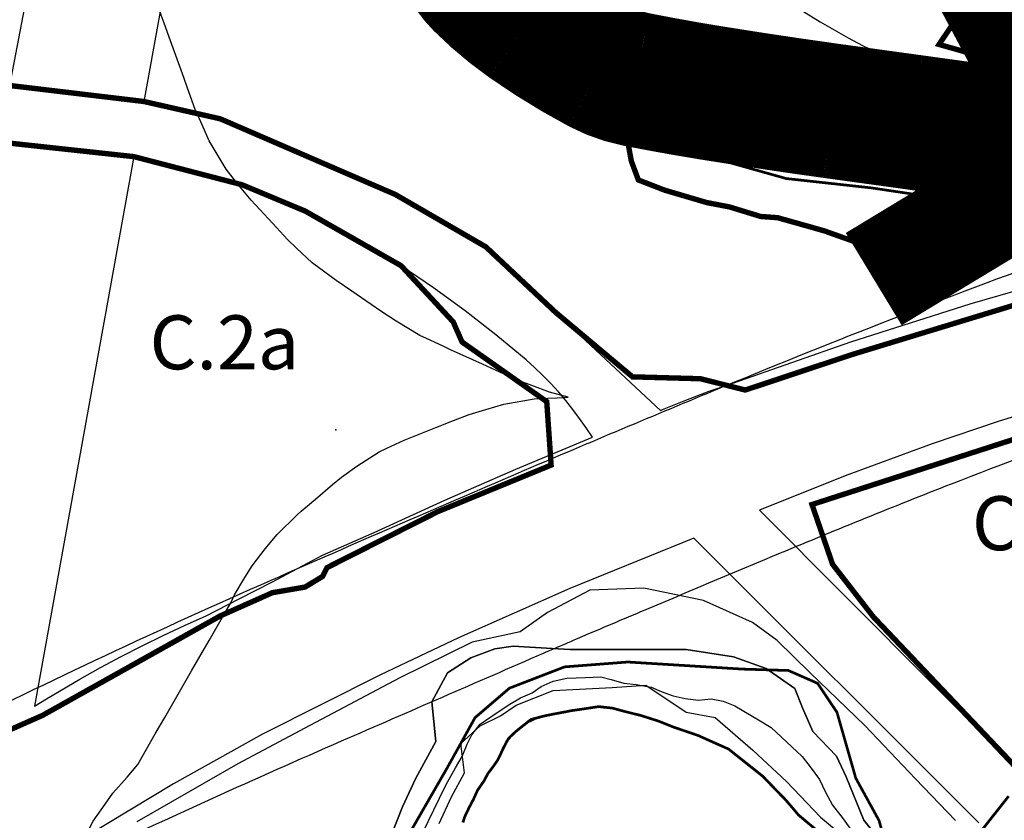
# Model space of a CAD drawing. Units: millimetres. Extents: x 574079 to 603062, y 4784391 to 4799111.
# Drawn here: x 584839 to 585204, y 4793116 to 4793413 of the extents above; entities that cross this region are included whole.
import ezdxf

# ---------------------------------------------------------------- set-up
doc = ezdxf.new("R2010")
doc.units = ezdxf.units.MM
for name, color, linetype in [('C.10_centroides_huecos', 7, 'Continuous'), ('C.10f_SistemaGeneralComunicaciones', 254, 'Continuous'), ('C.1d_L-VEGETACION DE INTERES', 60, 'Continuous'), ('C.1e_L-PROTECCION_FAUNA', 212, 'Continuous'), ('C.2a_L-ALTO VALOR AGROLOGICO', 166, 'Continuous'), ('C.3a_L-DESLINDE', 10, 'Continuous'), ('C.3a_L-PROTECCION', 114, 'AUTONOMIA'), ('C.5_L-PROTECCION_AGUAS_SUBTERRANEAS', 167, 'Continuous'), ('C.7a_PASILLOS CONECTIVIDAD', 99, 'Continuous'), ('C.7b_L-PRINCIPALES OBSTACULOS', 102, 'Continuous'), ('C.8_L-AREAS_INUNDABLES-10', 164, 'Continuous'), ('C.8_L-AREAS_INUNDABLES-100', 164, 'Continuous'), ('CIII_TXT', 7, 'Continuous')]:
    doc.layers.add(name, color=color, linetype=linetype)
doc.styles.get("Standard").update_dxf_attribs({"font": 'arial.ttf'})
doc.linetypes.add('AUTONOMIA', pattern='A,0,-0.55,[205,CARTO500.shx,S=0.375,R=0,X=0,Y=0],-0.55,0', length=1.1)

msp = doc.modelspace()

# ---------------------------------------------------------------- linework, layer by layer
at = {"layer": 'C.10_centroides_huecos'}
msp.add_point((584956.3, 4793260.53), dxfattribs=at)
at = {"layer": 'C.10f_SistemaGeneralComunicaciones'}
for points in [[(584745.53, 4793442.85), (584756.23, 4793392.92), (584835.51, 4793388.1), (584885.21, 4793648.22)], [(584908.04, 4793509.01), (584885.11, 4793382.19), (584899.34, 4793379.23), (584913.45, 4793375.76), (584946.04, 4793362.09), (584978.32, 4793347.7), (584984.37, 4793344.72), (584990.3, 4793341.52), (584996.12, 4793338.12), (585001.82, 4793334.51), (585007.38, 4793330.71), (585012.81, 4793326.71), (585018.1, 4793322.53), (585023.23, 4793318.16), (585028.21, 4793313.62), (585033.03, 4793308.9), (585037.68, 4793304.02), (585054.46, 4793288.31), (585076.5, 4793267.69), (585077.25, 4793267.99), (585085.87, 4793271.5), (585094.58, 4793274.77), (585103.37, 4793277.82), (585147.09, 4793293.14), (585191.23, 4793307.24), (585235.74, 4793320.08)], [(585226.99, 4793271.4), (585201.97, 4793263.68), (585177.14, 4793255.32), (585144.98, 4793243.47), (585113.18, 4793230.65), (585209.82, 4793133.71)], [(585194.49, 4793114.82), (585088.88, 4793220.38), (585042.98, 4793201.64), (585001.71, 4793183.34), (584972.74, 4793169.65), (584929.13, 4793147.67), (584896.13, 4793129.24), (584863.77, 4793109.7)]]:
    msp.add_lwpolyline(points, dxfattribs=at)
msp.add_lwpolyline([(584881.41, 4793361.75), (584844.6, 4793158.02), (584849.03, 4793160.8), (584861.45, 4793168.12), (584869.06, 4793172.36), (584876.74, 4793176.46), (584884.49, 4793180.44), (584892.31, 4793184.27), (584900.2, 4793187.98), (584908.15, 4793191.54), (584920.47, 4793197.9), (584932.84, 4793204.16), (584951.31, 4793214.03), (584970.49, 4793222.41), (584996.61, 4793234.39), (585022.94, 4793245.92), (585051.3, 4793257.73), (585049, 4793261.25), (585046.58, 4793264.7), (585044.06, 4793268.07), (585041.42, 4793271.35), (585038.69, 4793274.55), (585035.85, 4793277.66), (585032.92, 4793280.68), (585029.88, 4793283.6), (585026.76, 4793286.43), (585015.59, 4793295.69), (585004.14, 4793304.6), (584992.42, 4793313.14), (584980.43, 4793321.32), (584972.89, 4793326.19), (584965.19, 4793330.8), (584957.34, 4793335.14), (584949.35, 4793339.22), (584941.22, 4793343.03), (584932.97, 4793346.56), (584924.61, 4793349.82), (584916.14, 4793352.78), (584907.58, 4793355.46), (584898.93, 4793357.85), (584890.2, 4793359.95)], close=True, dxfattribs=at)
at = {"layer": 'C.1d_L-VEGETACION DE INTERES'}
for points in [[(585205.48, 4793354.47), (585198.87, 4793354.76), (585192.54, 4793355.62), (585174.28, 4793358.76), (585157.24, 4793362.42), (585148.63, 4793360.04), (585142.1, 4793359.67), (585134.07, 4793363.76), (585129.2, 4793368.1), (585119.96, 4793371.62), (585109.15, 4793376.02), (585100.17, 4793378.21), (585094.3, 4793376.38), (585089.54, 4793376.57), (585082.58, 4793375.65), (585077.81, 4793376.77), (585074.14, 4793381.53), (585068.46, 4793385.17), (585061.68, 4793386.09), (585052.56, 4793385.89), (585047.95, 4793386.75), (585043.17, 4793386.66), (585037.49, 4793391.24), (585034.19, 4793395.82), (585033, 4793398.83), (585028.68, 4793399.7), (585025.81, 4793399.41), (585022.32, 4793398), (585022.03, 4793390.24), (585025.77, 4793386.21), (585035.26, 4793379.88), (585047.92, 4793377.87), (585055.97, 4793375.57), (585061.59, 4793371.76), (585064.68, 4793365.8), (585065.75, 4793360.04), (585068.35, 4793353.09), (585078.09, 4793349.31), (585093.68, 4793344.72), (585102.04, 4793343.12), (585113.62, 4793339.57), (585119.92, 4793339.11), (585130.92, 4793336.02), (585137.34, 4793334.19), (585147.73, 4793330.49), (585155.06, 4793330.83), (585164.92, 4793331.29), (585176.15, 4793332.66), (585183.37, 4793334.84), (585187.96, 4793338.39), (585200.46, 4793338.16), (585208.23, 4793337.58)], [(585161.9, 4793103.26), (585151.91, 4793115.81), (585145.34, 4793131.87), (585141.69, 4793139.57), (585132.94, 4793148.63), (585129.1, 4793157.48), (585126.32, 4793164.62), (585115.69, 4793172.05), (585103.58, 4793176.35), (585086, 4793179.08), (585073.11, 4793179.08), (585059.83, 4793179.08), (585043.03, 4793179.08), (585036.39, 4793179.47), (585021.94, 4793180.26), (585015.22, 4793179.35), (585006.31, 4793175.96), (584997.62, 4793170.4), (584991.77, 4793159.67), (584993.25, 4793144.9), (584985.85, 4793131.36), (584980.93, 4793120.77), (584976.49, 4793109.45)], [(584994.48, 4793114.62), (584999.16, 4793124.47), (585003.97, 4793133.39), (585002.61, 4793144.16), (585009.75, 4793150.81), (585017.25, 4793154.48), (585023.11, 4793158.38), (585036.78, 4793163.85), (585058.66, 4793165.02), (585071.16, 4793165.8), (585085.99, 4793155.77), (585096.79, 4793153.8), (585110.76, 4793141.7), (585123.27, 4793130.16), (585135.83, 4793116.85), (585151.62, 4793103.64)]]:
    msp.add_lwpolyline(points, dxfattribs=at)
msp.add_lwpolyline([(585194.07, 4793380.3), (585191.39, 4793375.3), (585177.59, 4793373.86), (585157.95, 4793374.74), (585143.94, 4793378.99), (585137.33, 4793381.66), (585134.18, 4793384.5), (585136.38, 4793388.75), (585142.81, 4793390.79), (585160.06, 4793394.19), (585166.06, 4793394.19), (585171.06, 4793394.19), (585177.06, 4793393.19), (585183.06, 4793390.19), (585189.06, 4793387.19)], close=True, dxfattribs=at)
at = {"layer": 'C.1e_L-PROTECCION_FAUNA', "const_width": 1, "elevation": 7.86}
for points in [[(585231.13, 4793379.45), (585202.31, 4793379.89), (585163.11, 4793387.43), (585115.73, 4793396.56), (585089.38, 4793401.62), (585048.81, 4793416.71), (585021.89, 4793434.34), (585010.87, 4793489.97), (585006.31, 4793531.68), (584996.7, 4793578.24), (584975.83, 4793617.74), (584947.58, 4793641.92), (584903.4, 4793670.31), (584894.07, 4793673.4), (584858.58, 4793690.19), (584817.91, 4793714.35), (584794.08, 4793745.43), (584787.8, 4793764.23), (584779.5, 4793800.73), (584770.41, 4793848.63), (584744.38, 4793941.45), (584737.5, 4793962.97), (584724.68, 4794005.77)], [(584998.06, 4793413.69), (585011.56, 4793399.19), (585033.08, 4793384.45), (585064.69, 4793370.06), (585123.1, 4793353.63), (585154.66, 4793350.16), (585174.68, 4793347.18), (585207.25, 4793342.55)], [(585160.72, 4793103.91), (585157.53, 4793115.62), (585148.89, 4793131.37), (585141.92, 4793155.79), (585134.75, 4793166.52), (585123.92, 4793171.28), (585106.83, 4793171.8), (585064.42, 4793174.42), (585040.99, 4793172.61), (585020.58, 4793164.73), (585007.84, 4793153.81), (584997.44, 4793135.06), (584971.67, 4793090.29)], [(585003.34, 4793114.93), (585003.95, 4793116.94), (585005.6, 4793120.41), (585007.25, 4793123.54), (585008.73, 4793126.83), (585011.24, 4793130.5), (585012.53, 4793132.98), (585014.33, 4793135.36), (585016.11, 4793137.89), (585017.07, 4793139.76), (585017.96, 4793141.76), (585018.91, 4793143.65), (585019.85, 4793145.43), (585020.91, 4793146.74), (585023.02, 4793148.74), (585024.69, 4793150.07), (585027.36, 4793152.19), (585030.36, 4793153.61), (585033.09, 4793154.33), (585036.81, 4793155.11), (585040.98, 4793155.89), (585043.82, 4793156.44), (585047.82, 4793157), (585053.6, 4793157.89), (585058.72, 4793157.33), (585063.17, 4793156.11), (585069.06, 4793154.66), (585075.73, 4793152.55), (585081.29, 4793150.32), (585090.41, 4793147.21), (585101.75, 4793142.15), (585114.45, 4793132.06), (585119.64, 4793126.67), (585122.9, 4793123.32), (585125.64, 4793120.14), (585127.64, 4793117.74), (585143.64, 4793104.32)], [(585205.52, 4793124.67), (585179.93, 4793092.24)]]:
    msp.add_lwpolyline(points, dxfattribs=at)
at = {"layer": 'C.2a_L-ALTO VALOR AGROLOGICO', "const_width": 2, "flags": 128}
for points in [[(585258.79, 4793322.31), (585147.14, 4793288.28), (585107.97, 4793275.23), (585091.34, 4793279.42), (585066.16, 4793280.12), (585037.68, 4793304.02), (585011.83, 4793328.3), (584978.32, 4793347.7), (584913.45, 4793375.76), (584885.11, 4793382.19), (584835.51, 4793388.1), (584749.88, 4793393.31), (584734.21, 4793479.72), (584720.36, 4793545.94), (584710.19, 4793593.7), (584699.71, 4793642.01), (584686.19, 4793704.93), (584680.07, 4793732.83), (584664.52, 4793807.15), (584641.25, 4793921.93), (584663.38, 4793975.24), (584668.13, 4794009)], [(585188.31, 4793416.01), (585179.74, 4793403.33), (585243, 4793385.43)], [(585003.29, 4793415.12), (585006.73, 4793411.69), (585009.31, 4793408.87), (585012.99, 4793404.45), (585016.94, 4793400.78), (585020.91, 4793397.42), (585022.26, 4793396.51), (585022.03, 4793390.24), (585025.77, 4793386.21), (585035.26, 4793379.88), (585047.92, 4793377.87), (585055.97, 4793375.57), (585061.59, 4793371.76), (585064.68, 4793365.8), (585065.75, 4793360.04), (585068.35, 4793353.09), (585078.09, 4793349.31), (585093.68, 4793344.72), (585102.04, 4793343.12), (585113.62, 4793339.57), (585119.92, 4793339.11), (585130.92, 4793336.02), (585137.34, 4793334.19), (585147.73, 4793330.49), (585155.06, 4793330.83), (585164.92, 4793331.29), (585176.15, 4793332.66), (585183.37, 4793334.84), (585187.96, 4793338.39), (585193.03, 4793338.44), (585200.46, 4793338.16), (585208.23, 4793337.58)], [(585216.08, 4793381.97), (585194.07, 4793380.3), (585189.06, 4793387.19), (585183.06, 4793390.19), (585177.06, 4793393.19), (585171.06, 4793394.19), (585160.06, 4793394.19), (585142.81, 4793390.79), (585135.4, 4793393.3), (585128.98, 4793395.05), (585119.21, 4793397.09), (585112.2, 4793398.4), (585104.76, 4793399.71), (585096.88, 4793401.75), (585089.43, 4793404.09), (585080.39, 4793405.84), (585074.4, 4793407.44), (585068.27, 4793408.9), (585059.66, 4793411.23), (585052.22, 4793413.86)]]:
    msp.add_lwpolyline(points, dxfattribs=at)
for points in [[(585036.02, 4793247.41), (584994.05, 4793230.17), (584953.02, 4793209.43), (584951.39, 4793206.17), (584944.86, 4793202.21), (584932.74, 4793200.11), (584913.39, 4793191.49), (584847.61, 4793154.65), (584799.22, 4793133.26), (584788.36, 4793161.92), (584785.25, 4793191.33), (584783.67, 4793220.37), (584778.98, 4793257.51), (584754.19, 4793373.16), (584831.51, 4793367.17), (584881.41, 4793361.75), (584921.53, 4793351.32), (584944.97, 4793341.53), (584980.43, 4793321.32), (584999.73, 4793300.49), (585003.02, 4793293.03), (585034.39, 4793270.94)], [(585209.87, 4793133.66), (585155.42, 4793191.13), (585140.32, 4793210.6), (585132.67, 4793232.8), (585260.84, 4793274.23), (585266.69, 4793273.66), (585262.58, 4793257.54), (585258.46, 4793238.34), (585253.17, 4793224.65), (585242.51, 4793204.32), (585235.95, 4793190.48), (585229.69, 4793178.68), (585226.12, 4793167.11), (585218.86, 4793155.44), (585216.44, 4793148.47)]]:
    msp.add_lwpolyline(points, close=True, dxfattribs=at)
at = {"layer": 'C.2a_L-ALTO VALOR AGROLOGICO'}
for points in [[(585185.82, 4793115.67), (585171.08, 4793131.09), (585152.2, 4793150.89), (585131.99, 4793170.36), (585119.81, 4793182.45), (585110.64, 4793189.06), (585092.5, 4793197.26), (585070.32, 4793201.85), (585050.37, 4793201), (585034.73, 4793192.8), (585024.6, 4793185.65), (585006.78, 4793181.82), (584980.01, 4793168.6), (584946.68, 4793150.87), (584919.93, 4793136.69), (584882.53, 4793115.14)], [(584976.49, 4793109.45), (584980.93, 4793120.77), (584985.85, 4793131.36), (584993.25, 4793144.9), (584991.77, 4793159.67), (584997.62, 4793170.4), (585006.31, 4793175.96), (585015.22, 4793179.35), (585021.94, 4793180.26), (585036.39, 4793179.47), (585043.03, 4793179.08), (585059.83, 4793179.08), (585073.11, 4793179.08), (585086, 4793179.08), (585103.58, 4793176.35), (585115.69, 4793172.05), (585126.32, 4793164.62), (585129.1, 4793157.48), (585132.94, 4793148.63), (585141.69, 4793139.57), (585145.34, 4793131.87), (585151.91, 4793115.81), (585161.9, 4793103.26)]]:
    msp.add_lwpolyline(points, dxfattribs=at)
at = {"layer": 'C.3a_L-DESLINDE', "linetype": 'Continuous'}
msp.add_lwpolyline([(585231.13, 4793379.45), (585202.31, 4793379.89), (585163.11, 4793387.43), (585115.73, 4793396.56), (585089.38, 4793401.62), (585048.81, 4793416.71), (585021.89, 4793434.34), (585010.87, 4793489.97), (585006.31, 4793531.68), (584996.7, 4793578.24), (584975.83, 4793617.74), (584947.58, 4793641.92), (584903.4, 4793670.31), (584894.07, 4793673.4), (584877.79, 4793679.15), (584858.58, 4793690.19), (584817.91, 4793714.35), (584794.08, 4793745.43), (584787.8, 4793764.23), (584779.5, 4793800.73), (584770.41, 4793848.63), (584744.38, 4793941.45), (584737.5, 4793962.97), (584724.68, 4794005.77)], dxfattribs=at)
at = {"layer": 'C.3a_L-DESLINDE'}
for points in [[(584998.06, 4793413.69), (585011.56, 4793399.19), (585033.08, 4793384.45), (585064.69, 4793370.06), (585123.1, 4793353.63), (585154.66, 4793350.16), (585174.68, 4793347.18), (585207.25, 4793342.55)], [(585157.53, 4793115.62), (585148.89, 4793131.37), (585141.92, 4793155.79), (585134.75, 4793166.52), (585123.92, 4793171.28), (585106.83, 4793171.8), (585064.42, 4793174.42), (585040.99, 4793172.61), (585020.58, 4793164.73), (585007.84, 4793153.81), (584997.44, 4793135.06), (584971.67, 4793090.29)], [(585205.52, 4793124.67), (585179.93, 4793092.24)]]:
    msp.add_lwpolyline(points, dxfattribs=at)
at = {"layer": 'C.3a_L-PROTECCION', "ltscale": 1.5, "flags": 128}
msp.add_lwpolyline([(584627.21, 4792225.59), (584622.39, 4792240.92), (584617.92, 4792252.73), (584614.98, 4792259.49), (584610.56, 4792269.66), (584609.57, 4792271.29), (584605.93, 4792277.28), (584599.44, 4792287.96), (584599.19, 4792288.39), (584595.62, 4792294.41), (584589, 4792305.6), (584585.44, 4792311.63), (584581.34, 4792318.56), (584579.09, 4792322.76), (584577.08, 4792326.5), (584570.93, 4792337.95), (584567.62, 4792344.12), (584565.98, 4792347.18), (584562.29, 4792355.35), (584559.65, 4792361.83), (584555, 4792373.97), (584552.92, 4792380.64), (584551.21, 4792386.12), (584549.88, 4792393.26), (584549.17, 4792397.12), (584543.93, 4792408.62), (584541.75, 4792415.65), (584540.18, 4792420.7), (584538.84, 4792428.29), (584537.89, 4792435.22), (584537.38, 4792445.78), (584537.47, 4792448.2), (584537.88, 4792455.18), (584538.74, 4792468.15), (584539.28, 4792475.12), (584540.66, 4792486.42), (584542.41, 4792494.85), (584545.09, 4792507.57), (584546.54, 4792514.42), (584549.86, 4792526.99), (584552.38, 4792533.51), (584555.07, 4792540.01), (584558.03, 4792545.18), (584561.54, 4792551.23), (584568.96, 4792561.07), (584569.41, 4792561.58), (584572.56, 4792566.1), (584577.14, 4792573.22), (584579.58, 4792576.36), (584583.93, 4792581.84), (584592.02, 4792592.01), (584596.38, 4792597.49), (584604.47, 4792607.66), (584608.8, 4792613.16), (584610.67, 4792615.55), (584612.51, 4792625.03), (584613.85, 4792631.9), (584616.32, 4792644.66), (584617.58, 4792651.54), (584619.45, 4792664.4), (584620.46, 4792671.33), (584622.34, 4792684.19), (584623.78, 4792694.07), (584625.66, 4792706.93), (584626.75, 4792713.84), (584628.84, 4792726.67), (584629.96, 4792733.58), (584632.04, 4792746.41), (584632.65, 4792753.38), (584633.76, 4792766.34), (584634.36, 4792773.31), (584635.4, 4792784.37), (584635.64, 4792785.6), (584637, 4792792.46), (584637.85, 4792796.78), (584639.9, 4792804.4), (584641.73, 4792811.16), (584645.11, 4792823.7), (584646.28, 4792826.73), (584650.34, 4792838.71), (584652.39, 4792842.29), (584654.7, 4792847.04), (584657.59, 4792852.92), (584658.86, 4792853.77), (584666.37, 4792864.38), (584670.42, 4792870.09), (584674.87, 4792876.06), (584677.56, 4792879.49), (584681.89, 4792884.99), (584689.7, 4792894.93), (584694.26, 4792899.97), (584697.67, 4792903.73), (584703.66, 4792908.92), (584709.13, 4792913.26), (584717.76, 4792919), (584720.13, 4792920.17), (584726.4, 4792923.27), (584729.09, 4792924.61), (584736.45, 4792931.08), (584741.7, 4792935.7), (584751.47, 4792944.28), (584756.73, 4792948.9), (584764.32, 4792955.58), (584766.48, 4792957.5), (584771.72, 4792962.14), (584781.44, 4792970.77), (584786.68, 4792975.42), (584796.4, 4792984.04), (584801.64, 4792988.69), (584811.36, 4792997.32), (584816.47, 4793001.48), (584825.77, 4793008.01), (584827.22, 4793008.77), (584833.41, 4793012.04), (584836.95, 4793013.91), (584838, 4793021.99), (584838.89, 4793028.92), (584839.71, 4793034.88), (584841.24, 4793041.68), (584842.67, 4793047.79), (584846.4, 4793060.24), (584848.42, 4793066.95), (584852.16, 4793079.4), (584854.17, 4793086.1), (584855.77, 4793091.43), (584858.12, 4793097.92), (584860.6, 4793104.47), (584866.37, 4793115.45), (584870.73, 4793121.67), (584873.62, 4793125.81), (584878.97, 4793131.69), (584882.87, 4793136.47), (584889.36, 4793147.74), (584892.85, 4793153.8), (584899.33, 4793165.07), (584902.82, 4793171.13), (584909.31, 4793182.4), (584912.8, 4793188.46), (584913.8, 4793190.2), (584917.34, 4793196.35), (584918.76, 4793199.26), (584922.58, 4793205.7), (584925.21, 4793210.13), (584930.03, 4793216.32), (584934.54, 4793221.66), (584941.94, 4793229.02), (584943.41, 4793230.28), (584948.72, 4793234.83), (584954.99, 4793240.21), (584958.39, 4793242.92), (584964.04, 4793247.04), (584972.32, 4793252.31), (584975.2, 4793253.67), (584981.53, 4793256.65), (584993.35, 4793261.4), (584999.88, 4793263.92), (585005.66, 4793266.15), (585011.77, 4793268.04), (585018.5, 4793269.96), (585029.71, 4793271.96), (585031.32, 4793272.04), (585038.31, 4793272.39), (585042.33, 4793272.59), (585035.39, 4793274.45), (585028.83, 4793276.92), (585023.56, 4793278.91), (585016.99, 4793281.9), (585010.62, 4793284.8), (584998.79, 4793290.19), (584996.01, 4793291.46), (584989.85, 4793294.32), (584987.39, 4793295.5), (584978.57, 4793300.76), (584972.87, 4793304.48), (584962.16, 4793311.82), (584956.4, 4793315.78), (584947.53, 4793322.38), (584941.72, 4793327.88), (584938.35, 4793331.07), (584932.91, 4793336.91), (584924.87, 4793345.55), (584919.96, 4793351.55), (584915.66, 4793357.07), (584909.29, 4793367.64), (584906.2, 4793374.65), (584904.19, 4793379.21), (584901.8, 4793385.81), (584899.41, 4793392.39), (584895, 4793404.61), (584892.61, 4793411.18), (584891.54, 4793414.16), (584888.87, 4793423.51), (584887.46, 4793430.35), (584886.17, 4793438.82), (584886.06, 4793443.25), (584885.88, 4793450.25), (584887.05, 4793463.18), (584886.78, 4793469.32), (584885.89, 4793482.29), (584885.37, 4793489.26), (584881.87, 4793501.77), (584879.98, 4793508.5), (584878.92, 4793512.3), (584874.49, 4793520.19), (584869.32, 4793524.69), (584858.57, 4793531.99), (584852.79, 4793535.92), (584842.04, 4793543.22), (584836.05, 4793546.8), (584824.42, 4793552.61), (584818.15, 4793555.74), (584806.52, 4793561.54), (584800.5, 4793564.56), (584789.93, 4793570.46), (584783.49, 4793574.59), (584772.55, 4793581.61), (584766.66, 4793585.39), (584755.72, 4793592.41), (584750.19, 4793596.16), (584742.06, 4793602.2), (584739.98, 4793604.19), (584732.94, 4793610.95), (584726.27, 4793618.29), (584721.56, 4793623.46), (584712.82, 4793633.08), (584708.11, 4793638.26), (584703.08, 4793643.81), (584700.7, 4793646.53), (584695.71, 4793653.25), (584693.16, 4793656.68), (584688.89, 4793664.29), (584685.89, 4793669.95), (584680.25, 4793681.66), (584677.21, 4793687.97), (584671.57, 4793699.68), (584668.51, 4793706.04), (584663.95, 4793717.61), (584662.07, 4793723.79), (584658.34, 4793736.24), (584656.33, 4793742.95), (584653.09, 4793753.74), (584650.43, 4793762.06), (584646.46, 4793774.44), (584644.33, 4793781.1), (584642.23, 4793787.66), (584640.88, 4793793.62), (584639.34, 4793800.45), (584636.47, 4793813.13), (584634.93, 4793819.96), (584632.06, 4793832.64), (584630.51, 4793839.47), (584627.65, 4793852.15), (584626.1, 4793858.97), (584623.24, 4793871.65), (584621.69, 4793878.48), (584618.82, 4793891.16), (584617.3, 4793897.98), (584614.51, 4793910.68), (584613.01, 4793917.51), (584611.27, 4793925.45), (584610.01, 4793930.15), (584608.2, 4793936.91), (584604.84, 4793949.47), (584603.03, 4793956.23), (584599.57, 4793968.75), (584597.67, 4793975.49), (584594.14, 4793988), (584592.24, 4793994.74), (584591.51, 4793997.33), (584586.84, 4794006.52), (584583.67, 4794012.76), (584578.68, 4794022.59), (584577.62, 4794024.19), (584573.78, 4794030.01), (584566.64, 4794040.82), (584562.8, 4794046.64), (584555.66, 4794057.45), (584551.94, 4794063.35), (584546.27, 4794074.58), (584543.79, 4794081.57), (584542.04, 4794086.49), (584539.92, 4794093.93), (584538.02, 4794100.63), (584534.48, 4794113.08), (584532.57, 4794119.78), (584529.76, 4794129.67), (584529.16, 4794132.27), (584527.57, 4794139.08), (584526.08, 4794151.6), (584525.71, 4794158.97), (584525.2, 4794167.59), (584524.69, 4794178.94), (584524.12, 4794190.18), (584523.81, 4794198.18), (584524.25, 4794211.17), (584537.25, 4794211.12), (584544.25, 4794211.1), (584557.25, 4794211.05), (584564.25, 4794211.02), (584577.25, 4794210.97), (584584.25, 4794210.95), (584597.25, 4794210.9), (584604.25, 4794210.87), (584604.74, 4794224.28), (584604.97, 4794231.28), (584605.41, 4794244.27), (584605.81, 4794251.25), (584606.54, 4794264.21), (584606.93, 4794271.2), (584607.66, 4794284.17), (584608.1, 4794290.89), (584610.77, 4794303.31), (584612.37, 4794310.12), (584615.35, 4794322.77), (584616.95, 4794329.58), (584619.93, 4794342.23), (584621.44, 4794348.6), (584624.35, 4794355.37), (584627.44, 4794359.96), (584631.35, 4794365.76), (584635.39, 4794371.63), (584639.51, 4794375.48), (584640.04, 4794376.83), (584644.76, 4794388.94), (584647.47, 4794395.19), (584650.12, 4794399.16), (584655.51, 4794405.15), (584660.19, 4794410.36), (584667.58, 4794418.59), (584673.15, 4794425.56), (584681.25, 4794435.7), (584685.61, 4794441.17), (584693.71, 4794451.31), (584698.94, 4794457.85), (584705.73, 4794466.55), (584711.05, 4794471.84), (584720.21, 4794480.91), (584725.21, 4794485.79), (584734.55, 4794494.82), (584739.58, 4794499.69), (584748.49, 4794509.13), (584753.12, 4794514.38), (584761.71, 4794524.14), (584766.34, 4794529.39), (584775.47, 4794538.62), (584780.46, 4794543.52), (584789.73, 4794552.61), (584794.73, 4794557.51), (584804, 4794566.6), (584808.99, 4794571.5), (584815.64, 4794578.02), (584818.47, 4794580.33), (584827.11, 4794587.37), (584833.48, 4794593.41), (584837.38, 4794599.13), (584843.45, 4794610.61), (584841.94, 4794612.15), (584838.87, 4794616.88), (584837.23, 4794622.28), (584836.18, 4794629.51), (584834.33, 4794642.38), (584833.32, 4794649.31), (584831.47, 4794662.17), (584830.46, 4794669.1), (584828.19, 4794681.9), (584826.96, 4794688.79), (584824.66, 4794701.58), (584823.87, 4794708.49), (584824.5, 4794721.3), (584824.92, 4794728.28), (584825.72, 4794741.25), (584826.14, 4794748.22), (584826.7, 4794753.77), (584828.23, 4794760.95), (584829.68, 4794767.78), (584832.39, 4794780.48), (584833.84, 4794787.32), (584837.02, 4794799.91), (584838.73, 4794806.69), (584841.91, 4794819.29), (584843.62, 4794826.08), (584845.03, 4794831.67), (584846.31, 4794838.78), (584847.55, 4794845.67), (584848.63, 4794851.68), (584845.85, 4794857.98), (584843.03, 4794864.39), (584837.78, 4794876.28), (584834.96, 4794882.69), (584829.72, 4794894.58), (584826.89, 4794900.99), (584821.65, 4794912.88), (584817.92, 4794918.75), (584810.16, 4794929.15), (584806.03, 4794934.7), (584799.21, 4794945.74), (584795.57, 4794951.72), (584789.75, 4794963.33), (584786.76, 4794969.66), (584781.19, 4794981.41), (584778.11, 4794987.69), (584771.27, 4794998.75), (584767.59, 4795004.7), (584760.76, 4795015.76), (584757.08, 4795021.71), (584750.24, 4795032.77), (584745.54, 4795040.38), (584738.98, 4795049.28), (584734.84, 4795054.91), (584727.12, 4795065.37), (584722.97, 4795071), (584720.91, 4795073.79), (584714.4, 4795077.53), (584708.28, 4795082.96), (584698.56, 4795091.59), (584693.84, 4795096.73), (584691.48, 4795101.71), (584690.57, 4795107.28), (584683.91, 4795113), (584678.64, 4795117.86), (584675.63, 4795122.64), (584665.74, 4795132.07), (584660.68, 4795136.9), (584650.23, 4795144.58), (584644.46, 4795148.55), (584633.75, 4795155.93), (584628.16, 4795160.12), (584618.08, 4795168.33), (584612.65, 4795172.75), (584602.56, 4795180.95), (584597.14, 4795185.37), (584587.06, 4795193.59), (584581.64, 4795198.02), (584571.57, 4795206.24), (584566.15, 4795210.66), (584556.07, 4795218.88), (584550.77, 4795223.35), (584540.97, 4795231.68), (584538.94, 4795233.4), (584524.02, 4795236.96), (584517.16, 4795238.31), (584504.41, 4795240.81), (584497.59, 4795242.37), (584485.05, 4795245.78), (584478.29, 4795247.62), (584465.75, 4795251.03), (584459, 4795252.87), (584456.63, 4795253.51), (584451.45, 4795255.74), (584447.4, 4795258.32), (584441.5, 4795262.08), (584435.54, 4795265.11), (584429.68, 4795267.24), (584422.78, 4795268.75), (584410.02, 4795271.25), (584403.12, 4795272.42), (584391.54, 4795274.4), (584383.29, 4795274.67), (584370.3, 4795275.09), (584363.31, 4795275.31), (584350.33, 4795276.04), (584343.35, 4795276.55), (584330.38, 4795277.5), (584323.4, 4795278.02), (584320.21, 4795278.25), (584314.84, 4795282.9), (584301.14, 4795282.36), (584292.72, 4795278.65), (584279.98, 4795276.6), (584273.06, 4795275.55), (584267.56, 4795274.71), (584260.46, 4795272.48), (584253.78, 4795270.39), (584241.38, 4795266.5), (584237.61, 4795265.32), (584224.99, 4795262.2), (584218.2, 4795260.51), (584205.59, 4795257.4), (584201.03, 4795256.3), (584193.7, 4795255.95), (584188.29, 4795257.53), (584180.56, 4795255.48), (584168, 4795252.15), (584161.23, 4795250.36), (584148.66, 4795247.04), (584141.88, 4795245.33), (584129.26, 4795242.17), (584122.47, 4795240.47), (584109.86, 4795237.32), (584103.07, 4795235.62), (584100.08, 4795234.87), (584094.13, 4795234.31), (584090.32, 4795234.89), (584085.46, 4795233.47), (584072.99, 4795229.81), (584066.27, 4795227.84), (584053.8, 4795224.19), (584047.08, 4795222.22), (584034.49, 4795219.04), (584027.62, 4795217.65), (584014.88, 4795215.08), (584008.02, 4795213.7), (583995.28, 4795211.13), (583988.41, 4795209.75), (583980.43, 4795208.14), (583975.61, 4795207.54), (583968.67, 4795206.67), (583955.77, 4795205.05), (583952.79, 4795204.9), (583947.22, 4795205.83), (583942.71, 4795207.26), (583936.04, 4795209.38), (583924, 4795213.21), (583917.37, 4795216.35), (583906.15, 4795222.26), (583900.28, 4795226.57), (583890.26, 4795234.85), (583885.3, 4795239.77), (583877.29, 4795250.01), (583872.98, 4795255.52), (583866.21, 4795266.56), (583862.85, 4795272.69), (583858.41, 4795280.78), (583857.13, 4795283.34), (583854.41, 4795290.7), (583851.44, 4795298.72), (583850.43, 4795303.03), (583849.76, 4795309.93), (583848.64, 4795322.88), (583848.04, 4795329.85), (583847.3, 4795342.83), (583846.95, 4795349.82), (583846.31, 4795362.81), (583845.89, 4795371.43), (583845.3, 4795382.78), (583844.93, 4795389.77), (583844.36, 4795400.77), (583843.92, 4795409.74), (583843.29, 4795422.73), (583843.16, 4795426.92), (583842.25, 4795442.7), (583841.91, 4795448.77), (583839.54, 4795453.89), (583838.69, 4795461.08), (583838.71, 4795468.08), (583838.74, 4795481.07), (583838.76, 4795488.07), (583838.79, 4795501.07), (583838.81, 4795508.07), (583838.91, 4795521.04), (583839.05, 4795528), (583839.31, 4795540.92), (583839.89, 4795547.89), (583840.99, 4795560.78), (583841.89, 4795567.78), (583843.56, 4795580.68), (583844.65, 4795587.59), (583846.85, 4795600.4), (583848.03, 4795607.3), (583850.22, 4795620.11), (583851.4, 4795627.01), (583853.6, 4795639.82), (583854.78, 4795646.72), (583856.98, 4795659.53), (583858.16, 4795666.43), (583860.36, 4795679.24), (583861.68, 4795686.08), (583866.05, 4795698.32), (583868.52, 4795704.86), (583873.11, 4795717.03), (583875.59, 4795723.57), (583880.91, 4795735.37), (583883.99, 4795741.65), (583889.72, 4795753.32), (583892.87, 4795759.46), (583895.59, 4795763.46), (583899.38, 4795766.69), (583900.69, 4795769.48), (583903.66, 4795775.82), (583905.27, 4795779.26), (583908.05, 4795788.03), (583908.72, 4795790.15), (583910.27, 4795795.04), (583912.31, 4795802.64), (583914.12, 4795809.4), (583916.85, 4795819.61), (583917.24, 4795822.01), (583918.34, 4795828.92), (583920.41, 4795841.75), (583921.52, 4795848.66), (583923.58, 4795861.49), (583925.05, 4795868.34), (583927.91, 4795881.02), (583929.45, 4795887.85), (583932.31, 4795900.53), (583933.85, 4795907.36), (583935.59, 4795915.06), (583936.81, 4795919.93), (583938.5, 4795926.7), (583941.65, 4795939.28), (583943.34, 4795946.05), (583946.49, 4795958.62), (583948.54, 4795965.4), (583945.55, 4795978.03), (583942.91, 4795984.19), (583941.4, 4795996.52), (583938.34, 4796002.35), (583933.16, 4796008.3), (583930.42, 4796012.05), (583926.89, 4796018.44), (583920.6, 4796029.82), (583917.22, 4796035.95), (583912.41, 4796044.65), (583910.37, 4796046.93), (583905.72, 4796052.16), (583897.07, 4796061.87), (583892.05, 4796066.74), (583882.61, 4796075.67), (583877.52, 4796080.48), (583869.99, 4796087.6), (583864.69, 4796095.45), (583854.22, 4796101.89), (583848.17, 4796105.42), (583836.96, 4796111.99), (583830.92, 4796115.53), (583824.44, 4796120.13), (583821.46, 4796124.18), (583815.16, 4796130.46), (583813.53, 4796131.63), (583806.03, 4796133.8), (583799.4, 4796137.24), (583793.38, 4796140.36), (583788.81, 4796143.61), (583784.16, 4796147.87), (583781.51, 4796150.3), (583776.29, 4796152.45), (583774.18, 4796153.92), (583769.56, 4796157.15), (583758.46, 4796158.94), (583750.63, 4796162.47), (583745.86, 4796166.94), (583745.3, 4796167.7), (583740.33, 4796169.78), (583734.25, 4796173.21), (583733.16, 4796174.05), (583728.29, 4796173.97), (583721.89, 4796175.26), (583715.04, 4796176.65), (583712, 4796177.26), (583702.16, 4796176.9), (583695.2, 4796176.65), (583686.29, 4796176.32), (583682.25, 4796176.29), (583675.25, 4796176.24), (583662.25, 4796176.14), (583655.25, 4796176.09), (583642.25, 4796175.99), (583635.25, 4796175.94), (583622.25, 4796175.84), (583615.26, 4796175.79), (583602.26, 4796175.7), (583595.26, 4796175.64), (583582.26, 4796175.55), (583575.26, 4796175.5), (583563.8, 4796175.41), (583555.89, 4796176.32), (583543.02, 4796178.17), (583536.09, 4796179.17), (583523.23, 4796181.02), (583516.3, 4796182.01), (583503.43, 4796183.87), (583496.5, 4796184.86), (583483.63, 4796186.72), (583476.72, 4796187.71), (583463.85, 4796189.56), (583456.98, 4796190.56), (583444.11, 4796192.42), (583437.18, 4796193.42), (583424.32, 4796195.27), (583417.57, 4796193.71), (583405.25, 4796190.15), (583398.36, 4796188.16), (583385.87, 4796184.54), (583379.15, 4796182.6), (583369.46, 4796181.48), (583362.48, 4796181.02), (583349.51, 4796180.15), (583343.17, 4796178.02), (583330.92, 4796173.69), (583324.32, 4796171.36), (583312.06, 4796167.03), (583305.46, 4796164.7), (583294.17, 4796158.73), (583288.03, 4796155.29), (583278.96, 4796150.21), (583271.99, 4796143.62), (583262.54, 4796134.69), (583259.01, 4796128.64), (583252.49, 4796117.4), (583249.01, 4796111.33), (583245.07, 4796098.94), (583242.95, 4796092.27), (583240.42, 4796084.3), (583239.72, 4796079.72), (583238.66, 4796072.8), (583236.68, 4796059.95), (583235.62, 4796053.03), (583234.37, 4796044.86), (583232.94, 4796040.53), (583229.86, 4796034.55), (583223.25, 4796023.36), (583219.69, 4796017.34), (583213.09, 4796006.15), (583209.53, 4796000.13), (583206.89, 4795995.66), (583206.14, 4795987.89), (583205.47, 4795980.92), (583204.22, 4795967.98), (583203.54, 4795961.02), (583202.9, 4795954.35), (583204.29, 4795948.2), (583205.83, 4795941.38), (583208.69, 4795928.7), (583210.22, 4795921.87), (583212.74, 4795910.72), (583214.1, 4795902.26), (583216.16, 4795889.43), (583217.27, 4795882.52), (583219.32, 4795869.68), (583220.43, 4795862.77), (583221.69, 4795849.83), (583222.3, 4795842.86), (583223.45, 4795829.91), (583224.13, 4795822.95), (583225.6, 4795810.03), (583226.39, 4795803.08), (583227.85, 4795790.16), (583231.57, 4795777.71), (583233.58, 4795771.01), (583237.32, 4795758.56), (583240.49, 4795734.5), (583244.07, 4795722.01), (583245.98, 4795715.36), (583249.57, 4795702.86), (583251.5, 4795696.14), (583254.43, 4795685.94), (583257.02, 4795676.93), (583260.61, 4795664.44), (583262.54, 4795657.71), (583266.14, 4795645.22), (583267.64, 4795638.38), (583270.25, 4795625.65), (583271.12, 4795618.73), (583272.31, 4795606.49), (583272.36, 4795598.86), (583272.07, 4795585.86), (583271.91, 4795578.87), (583270.06, 4795566.14), (583268.77, 4795559.27), (583266.39, 4795546.5), (583264.68, 4795539.8), (583260.56, 4795527.48), (583257.92, 4795521), (583254.44, 4795512.83), (583252.75, 4795509.07), (583249.88, 4795502.69), (583244.59, 4795490.91), (583241.96, 4795486.73), (583238.45, 4795483.18), (583233.52, 4795480.43), (583225.29, 4795476.8), (583219.78, 4795472.17), (583215.07, 4795468.89), (583209.33, 4795464.89), (583198.57, 4795457.7), (583192.72, 4795453.86), (583186.18, 4795449.58), (583181.86, 4795446.88), (583175.9, 4795443.2), (583165.17, 4795436.52), (583158.77, 4795433.04), (583147.12, 4795427.28), (583140.87, 4795424.33), (583128.7, 4795419.74), (583121.33, 4795416.96), (583109.54, 4795414.6), (583102.64, 4795413.43), (583089.82, 4795411.27), (583082.94, 4795410.2), (583069.98, 4795410.06), (583062.99, 4795410.1), (583047.49, 4795410.2), (583043.06, 4795410.89), (583030.26, 4795413.16), (583023.37, 4795414.38), (583017.61, 4795415.4), (583014.46, 4795416.17), (583010.8, 4795417.45), (583004.19, 4795419.76), (582991.92, 4795424.06), (582985.34, 4795426.4), (582973.81, 4795432.34), (582967.64, 4795435.65), (582959.5, 4795440.02), (582956.56, 4795441.86), (582950.76, 4795446.24), (582940.39, 4795454.07), (582934.8, 4795458.29), (582925.34, 4795467.15), (582920.34, 4795472.05), (582912.51, 4795479.71), (582906.46, 4795486.43), (582897.76, 4795496.09), (582893.16, 4795501.37), (582885.2, 4795511.64), (582880.92, 4795517.18), (582872.96, 4795527.46), (582869.07, 4795533.27), (582862.01, 4795544.19), (582858.21, 4795550.07), (582851.43, 4795561.15), (582848.02, 4795567.27), (582841.69, 4795578.62), (582838.36, 4795584.78), (582832.87, 4795596.56), (582829.91, 4795602.89), (582827.6, 4795607.84), (582824.87, 4795614.87), (582822.33, 4795621.39), (582817.63, 4795633.51), (582815.55, 4795640.2), (582811.74, 4795652.62), (582809.68, 4795659.32), (582808.54, 4795663.04), (582806.54, 4795671.92), (582805, 4795678.75), (582802.43, 4795690.17), (582800.66, 4795698.27), (582798.56, 4795711.1), (582797.47, 4795718.01), (582795.53, 4795730.87), (582794.48, 4795737.79), (582792.55, 4795750.64), (582791.5, 4795757.56), (582789.49, 4795770.41), (582788.41, 4795777.33), (582786.41, 4795790.17), (582784.41, 4795803.02), (582783.29, 4795809.93), (582781.21, 4795822.76), (582780.09, 4795829.67), (582778.01, 4795842.5), (582776.89, 4795849.41), (582774.9, 4795862.26), (582773.83, 4795869.17), (582771.84, 4795882.02), (582770.77, 4795888.94), (582768.73, 4795901.78), (582767.63, 4795908.69), (582765.59, 4795921.53), (582764.48, 4795928.44), (582762.43, 4795940.58), (582761.27, 4795948.18), (582759.3, 4795961.03), (582758.24, 4795967.95), (582756.65, 4795978.33), (582755.17, 4795987.71), (582753.14, 4796000.55), (582752.05, 4796007.47), (582750.49, 4796020.36), (582749.81, 4796027.32), (582748.57, 4796040.15), (582748.3, 4796047.26), (582747.8, 4796060.25), (582747.57, 4796067.24), (582747.79, 4796080.24), (582747.9, 4796087.24), (582748.56, 4796100.22), (582749.03, 4796107.21), (582749.9, 4796120.18), (582750.37, 4796127.16), (582751.24, 4796140.13), (582751.71, 4796147.12), (582752.53, 4796160.09), (582752.98, 4796167.08), (582753.79, 4796180.05), (582754.35, 4796188.88), (582755.11, 4796200.01), (582755.58, 4796206.99), (582756.45, 4796219.96), (582756.93, 4796226.95), (582757.8, 4796239.92), (582758.27, 4796246.9), (582759.13, 4796259.87), (582759.6, 4796266.86), (582760.46, 4796279.83), (582760.94, 4796286.81), (582761.83, 4796299.78), (582762.3, 4796306.76), (582763.19, 4796319.73), (582763.65, 4796326.72), (582764.48, 4796339.69), (582764.93, 4796346.68), (582765.66, 4796358.14), (582765.58, 4796366.61), (582765.65, 4796373.42), (582766.5, 4796379.54), (582767.14, 4796386.51), (582768.33, 4796399.45), (582768.89, 4796406.43), (582769.77, 4796419.4), (582770.24, 4796426.38), (582771.13, 4796439.35), (582771.62, 4796446.34), (582772.57, 4796459.3), (582773.07, 4796466.28), (582774.02, 4796479.25), (582774.53, 4796486.23), (582775.41, 4796499.2), (582775.87, 4796506.18), (582776.75, 4796519.15), (582777.36, 4796528.31), (582778, 4796542.39), (582778.17, 4796546.11), (582778.92, 4796559.09), (582779.41, 4796566.07), (582780.33, 4796579.04), (582780.82, 4796586.02), (582781.73, 4796598.99), (582782.21, 4796605.97), (582783.12, 4796618.94), (582783.59, 4796625.92), (582784.44, 4796638.9), (582784.89, 4796645.88), (582785.74, 4796658.86), (582786.2, 4796665.84), (582787.04, 4796678.81), (582787.5, 4796685.8), (582788.34, 4796698.76), (582788.79, 4796705.75), (582789.62, 4796718.72), (582790.08, 4796725.71), (582790.92, 4796738.68), (582791.37, 4796745.66), (582792.21, 4796758.64), (582792.66, 4796765.62), (582793.49, 4796778.6), (582793.94, 4796785.58), (582794.77, 4796798.55), (582795.21, 4796805.54), (582796.02, 4796818.51), (582796.46, 4796825.5), (582796.91, 4796838.48), (582796.61, 4796845.47), (582796.05, 4796858.46), (582795.06, 4796865.37), (582792.52, 4796878.12), (582791.15, 4796884.98), (582788.53, 4796897.71), (582787.11, 4796904.57), (582784.47, 4796917.29), (582782.27, 4796923.9), (582777.06, 4796935.81), (582774.26, 4796942.22), (582771.78, 4796947.88), (582768.59, 4796953.91), (582765.31, 4796960.1), (582759.23, 4796971.59), (582755.96, 4796977.78), (582749.93, 4796989.29), (582746.68, 4796995.49), (582741.26, 4797005.85), (582737.39, 4797013.21), (582731.34, 4797024.71), (582728.08, 4797030.91), (582722.02, 4797042.41), (582718.76, 4797048.6), (582712.69, 4797060.09), (582709.42, 4797066.28), (582703.33, 4797077.77), (582700.06, 4797083.96), (582694.01, 4797095.46), (582690.76, 4797101.66), (582684.74, 4797113.18), (582681.47, 4797119.37), (582675.37, 4797130.85), (582672.09, 4797137.03), (582667.29, 4797146.07), (582662.73, 4797154.7), (582656.65, 4797166.19), (582653.38, 4797172.38), (582647.29, 4797183.87), (582643.75, 4797189.82), (582637.2, 4797201.05), (582633.75, 4797207.14), (582627.73, 4797218.66), (582625.31, 4797222.96), (582619.51, 4797234.59), (582616.42, 4797240.88), (582610.52, 4797252.46), (582605.76, 4797261.58), (582599.74, 4797273.1), (582596.42, 4797279.26), (582589.29, 4797290.13), (582582.59, 4797301.7), (582579.1, 4797307.76), (582572.61, 4797319.02), (582569.11, 4797325.09), (582562.62, 4797336.35), (582559.12, 4797342.41), (582552.09, 4797353.34), (582548.18, 4797359.15), (582540.93, 4797369.94), (582537.02, 4797375.75), (582529.77, 4797386.54), (582525.56, 4797392.13), (582521.36, 4797397.84), (582513.59, 4797408.12), (582505.16, 4797418.02), (582500.63, 4797423.35), (582488.99, 4797428.91), (582482.56, 4797431.68), (582470.62, 4797436.82), (582464.19, 4797439.58), (582452.2, 4797444.6), (582443.9, 4797447.63), (582433.66, 4797452.07), (582427.24, 4797454.85), (582415.31, 4797460.02), (582408.88, 4797462.8), (582397.33, 4797468.75), (582391.11, 4797471.97), (582381.46, 4797476.97), (582372.66, 4797479.43), (582360.1, 4797482.76), (582353.35, 4797484.59), (582340.81, 4797488), (582334.05, 4797489.83), (582323.75, 4797491.98), (582321.44, 4797492.86), (582314.9, 4797495.35), (582302.74, 4797499.95), (582296.19, 4797502.42), (582284.02, 4797507), (582277.48, 4797509.5), (582265.34, 4797514.14), (582258.8, 4797516.64), (582248.73, 4797520.5), (582239.76, 4797522.3), (582227.64, 4797526.99), (582221.11, 4797529.52), (582212.37, 4797532.9), (582208.96, 4797534.15), (582202.39, 4797536.57), (582190.19, 4797541.05), (582183.62, 4797543.46), (582171.5, 4797548.17), (582164.97, 4797550.7), (582156.31, 4797554.07), (582152.84, 4797555.36), (582146.28, 4797557.81), (582134.1, 4797562.35), (582127.55, 4797564.81), (582115.41, 4797569.48), (582108.88, 4797571.99), (582099.15, 4797575.73), (582090.24, 4797579.25), (582078.15, 4797584.03), (582071.65, 4797586.6), (582059.46, 4797591.12), (582052.89, 4797593.54), (582040.7, 4797598.06), (582034.14, 4797600.51), (582021.97, 4797605.06), (582015.41, 4797607.51), (582007.91, 4797610.31), (582003.58, 4797612.79), (581998.77, 4797617.8), (581996.47, 4797622.18), (581995.38, 4797627.17), (581994.84, 4797632.68), (581993.57, 4797636.59), (581990.72, 4797639.38), (581989.91, 4797640.5), (581984.74, 4797642.75), (581983.21, 4797644.02), (581977.4, 4797646.43), (581971.89, 4797645.19), (581965.26, 4797642), (581958.94, 4797639.14), (581951.49, 4797632.94), (581948.7, 4797631.17), (581941.32, 4797628.33), (581939.13, 4797628.14), (581934.88, 4797624.43), (581931.26, 4797622.34), (581925.16, 4797618.9), (581915.16, 4797610.65), (581909.71, 4797606.26), (581900.46, 4797599.04), (581893.16, 4797595.25), (581881.95, 4797590.89), (581874.17, 4797589.28), (581861.28, 4797587.6), (581854.35, 4797586.6), (581841.49, 4797584.69), (581834.55, 4797583.75), (581831.67, 4797583.36), (581822.28, 4797579.67), (581816.45, 4797575.86), (581810, 4797571.05), (581800.57, 4797563.71), (581790.04, 4797556.12), (581784.27, 4797552.19), (581780.65, 4797545.77), (581779.76, 4797540.28), (581778.63, 4797533.37), (581777.06, 4797525.08), (581775.74, 4797520.72), (581773.4, 4797514.15), (581772.15, 4797511.4), (581766.81, 4797502.99), (581762.51, 4797497.48), (581752, 4797489.85), (581746.3, 4797485.79), (581735.72, 4797478.24), (581730.15, 4797474.01), (581720.64, 4797466.66), (581715.53, 4797460.53), (581709.18, 4797452.91), (581703.13, 4797444.85), (581695.32, 4797434.45), (581691.21, 4797428.79), (581683.82, 4797418.09), (581679.84, 4797412.33), (581672.21, 4797402.61), (581666.75, 4797397.31), (581656.96, 4797389.04), (581653.72, 4797386.7), (581650.96, 4797385.1), (581639.71, 4797378.59), (581633.63, 4797375.12), (581622.34, 4797368.67), (581616.26, 4797365.2), (581605.27, 4797358.93), (581598.9, 4797355.27), (581591.72, 4797351.14), (581596.72, 4797340.55), (581598.84, 4797335.89), (581601.97, 4797333.35), (581604.37, 4797330.34), (581608.73, 4797324.87), (581615.03, 4797316.95), (581621.32, 4797309.33), (581629.59, 4797299.3), (581634.04, 4797293.9), (581637.13, 4797290.15), (581640.1, 4797286.51), (581648.33, 4797276.44), (581652.39, 4797270.77), (581657.85, 4797261.95), (581658.73, 4797260.38), (581662.36, 4797253.44), (581668.38, 4797241.92), (581671.56, 4797235.69), (581673.23, 4797229.36), (581672.94, 4797223.72), (581678.2, 4797218.04), (581680.87, 4797212.01), (581684.28, 4797209.62), (581689.47, 4797202.12), (581693.21, 4797189.7), (581696.22, 4797184.38), (581703.34, 4797182.66), (581708.09, 4797179.61), (581712.5, 4797176.23), (581721.99, 4797172.1), (581724.73, 4797171.67), (581731.47, 4797172.38), (581743.74, 4797176.68), (581750.34, 4797179), (581757.24, 4797181.42), (581762.8, 4797182.61), (581769.75, 4797183.28), (581782.69, 4797184.53), (581789.66, 4797185.19), (581790.76, 4797185.3)], dxfattribs=at)
at = {"layer": 'C.5_L-PROTECCION_AGUAS_SUBTERRANEAS', "const_width": 1}
msp.add_lwpolyline([(585003.34, 4793114.93), (585003.95, 4793116.94), (585005.6, 4793120.41), (585007.25, 4793123.54), (585008.73, 4793126.83), (585011.24, 4793130.5), (585012.53, 4793132.98), (585014.33, 4793135.36), (585016.11, 4793137.89), (585017.07, 4793139.76), (585018.26, 4793142.42), (585020.18, 4793146.05), (585023.11, 4793148.82), (585028.54, 4793153.12), (585033.09, 4793154.33), (585036.81, 4793155.11), (585040.98, 4793155.89), (585043.82, 4793156.44), (585047.82, 4793157), (585053.6, 4793157.89), (585058.72, 4793157.33), (585063.17, 4793156.11), (585069.06, 4793154.66), (585075.73, 4793152.55), (585081.29, 4793150.32), (585090.41, 4793147.21), (585101.75, 4793142.15), (585114.45, 4793132.06), (585119.64, 4793126.67), (585122.9, 4793123.32), (585125.64, 4793120.14), (585127.64, 4793117.74), (585143.64, 4793104.32)], dxfattribs=at)
at = {"layer": 'C.7a_PASILLOS CONECTIVIDAD', "ltscale": 0.05, "const_width": 50, "flags": 128}
msp.add_lwpolyline([(584999.31, 4793450.37, 0.07061), (585003.9, 4793435.09, 0.088511), (585010.2, 4793426.06, 0.043044), (585027.43, 4793411.56, 0.031613), (585054.42, 4793395.01, 0.072777), (585067.43, 4793390.39, 0.009085), (585095.43, 4793385.35, 0.005685), (585140.38, 4793378.62, 0.000025), (585170.21, 4793374.51, 0.00002), (585208.63, 4793369.21, 0.000588), (585229.47, 4793366.36)], format="xyb", dxfattribs=at)
at = {"layer": 'C.7a_PASILLOS CONECTIVIDAD', "ltscale": 0.05, "const_width": 40, "flags": 128}
msp.add_lwpolyline([(585229.47, 4793366.36), (585189.89, 4793440.79)], dxfattribs=at)
at = {"layer": 'C.7a_PASILLOS CONECTIVIDAD', "ltscale": 0.05}
msp.add_lwpolyline([(585155.54, 4793316.35, 40, 40, 0), (585231.57, 4793362.41, 40, 40, 0), (585229.47, 4793366.36, 40, 40, 0)], format="xyseb", dxfattribs=at)
at = {"layer": 'C.7b_L-PRINCIPALES OBSTACULOS', "color": 102, "linetype": 'Continuous', "ltscale": 0.02}
for points in [[(584778.17, 4793192.37, 0.000002), (584777.74, 4793198.37, -0.000001), (584776.66, 4793213.41, -0.000001), (584775.85, 4793224.82, 0.000004), (584775.54, 4793229.19, 0.029196)], [(585220.62, 4793323.56, 0.009894), (585096.18, 4793274.91, 0.003079), (585023.83, 4793244.43, 0.002417), (584932.23, 4793204.66, 0.012271), (584810.11, 4793147.32, 0.070466)], [(584863.22, 4793102.09, -0.006992), (584958.41, 4793145.17, -0.000352), (585033.2, 4793177.7, -0.001624), (585049.43, 4793184.69, -0.001124), (585073.86, 4793195.04, -0.000583), (585121.04, 4793214.85, -0.005904), (585184.3, 4793240.45, -0.006414), (585243.08, 4793262.56, -0.010101)]]:
    msp.add_lwpolyline(points, format="xyb", dxfattribs=at)
at = {"layer": 'C.8_L-AREAS_INUNDABLES-10'}
msp.add_lwpolyline([(584801.09, 4794040.4), (584842.93, 4793869.5), (584907.95, 4793807.08), (584919.88, 4793794.38, -0.021353), (584958.38, 4793749.74, -0.093042), (585040.01, 4793594.27, -0.026414), (585064.65, 4793495.76, 0.154861), (585092.37, 4793444.96, 0.196557), (585267.94, 4793375.69, -0.128317)], format="xyb", dxfattribs=at)
for points in [[(585209.82, 4793350.03), (585186.36, 4793351.19), (585180.7, 4793351.53), (585174.87, 4793352.72), (585168.75, 4793353.72), (585162.27, 4793354.4), (585150.06, 4793356.7), (585144.69, 4793357.78), (585138.13, 4793358.67), (585131.29, 4793359.15), (585124.26, 4793360.42), (585118.21, 4793363.03), (585111.67, 4793366.04), (585105.45, 4793368.49), (585098.35, 4793370.91), (585092.47, 4793372.11), (585086.06, 4793373.6), (585080.1, 4793374.85), (585074.26, 4793376.18), (585064.64, 4793379.38), (585059.18, 4793381.3), (585052.71, 4793382.85), (585044.41, 4793385.46), (585038.93, 4793387.28), (585024.77, 4793394.81), (585020.91, 4793397.42), (585016.94, 4793400.78), (585013.73, 4793405.67), (585011.17, 4793410.03), (585008.51, 4793413.3)], [(585220.37, 4793374.97), (585199.22, 4793376.62), (585182.66, 4793377.8), (585176.88, 4793378.16), (585170.26, 4793378.76), (585165.21, 4793379.72), (585157.22, 4793381.72), (585152.5, 4793382.96), (585134.38, 4793386.36), (585129.86, 4793387.14), (585123.04, 4793388.5), (585118.15, 4793389.62), (585112.74, 4793391.35), (585108.58, 4793392.96), (585105.76, 4793393.67), (585103.13, 4793394.51), (585100.15, 4793395.59), (585097.37, 4793396.29), (585092.55, 4793397.28), (585088.22, 4793398.32), (585083.44, 4793398.71), (585078.19, 4793399.4), (585069, 4793401.75), (585064.19, 4793403.04), (585058.29, 4793405.03), (585053.64, 4793406.34), (585048.23, 4793408.3), (585044.1, 4793409.66), (585039.84, 4793411.36), (585035.56, 4793413.61)], [(584988.51, 4793111.26), (584994.72, 4793123.9), (584997.15, 4793129.03), (585000.64, 4793135.22), (585003.09, 4793139.35), (585004.95, 4793143.91), (585006.69, 4793147.46), (585009.73, 4793151.41), (585016.01, 4793155.76), (585020.69, 4793158.84), (585024.64, 4793161.18), (585028.94, 4793163.02), (585032.32, 4793165.36), (585036.73, 4793167.38), (585041.87, 4793168.42), (585048.75, 4793168.72), (585054.48, 4793168.88), (585058.32, 4793167.93), (585062.95, 4793166.59), (585067.57, 4793166.04), (585073.03, 4793165.07), (585076.77, 4793163.48), (585081.21, 4793161.84), (585085.62, 4793160.87), (585090.68, 4793160.31), (585095.33, 4793160.73), (585099.78, 4793159.93), (585104.1, 4793158.23), (585112.88, 4793152.98), (585117.55, 4793150.1), (585129, 4793139.38), (585132.41, 4793135.11), (585135.4, 4793130.83), (585137.67, 4793126.22), (585140.28, 4793121.34), (585144.28, 4793116.29), (585151.35, 4793106.31)]]:
    msp.add_lwpolyline(points, dxfattribs=at)
at = {"layer": 'C.8_L-AREAS_INUNDABLES-100'}
for points in [[(585226.64, 4793401.85, -0.142444), (585194.86, 4793414.46, 0.005753), (585180.78, 4793425.15, 0.001604), (585154.26, 4793444.67, -0.001578), (585120.32, 4793469.64, -0.257721), (585105, 4793503.16, 0.085672), (585100.95, 4793545.62, 0.042455), (585080.93, 4793600.27), (585069.18, 4793627.16, -0.029253), (585062.02, 4793646.55, -0.057712), (585054.73, 4793686.63), (585051.56, 4793719.83, 0.107486), (585043.8, 4793744.1, 0.029156), (585029.59, 4793765.7, 0.009048), (585017.8, 4793780.94, 0.080326), (584980.33, 4793814.75, -0.088186), (584934.23, 4793857.06, -0.087688), (584930.22, 4793864.95), (584913.25, 4793910.69), (584853.96, 4794070.51, -0.011024)], [(584801.09, 4794040.4), (584842.93, 4793869.5), (584907.95, 4793807.08), (584919.88, 4793794.38, -0.021353), (584958.38, 4793749.74, -0.093042), (585040.01, 4793594.27, -0.026414), (585064.65, 4793495.76, 0.154861), (585092.37, 4793444.96, 0.196557), (585267.94, 4793375.69, -0.128317)]]:
    msp.add_lwpolyline(points, format="xyb", dxfattribs=at)

# ---------------------------------------------------------------- texts
at = {"layer": 'CIII_TXT'}
for p in [(584887.23, 4793282.92), (585191.91, 4793215.87)]:
    msp.add_text('C.2a', height=19.999, rotation=359.9988, dxfattribs=at).set_placement(p)

doc.saveas('drawing.dxf')
